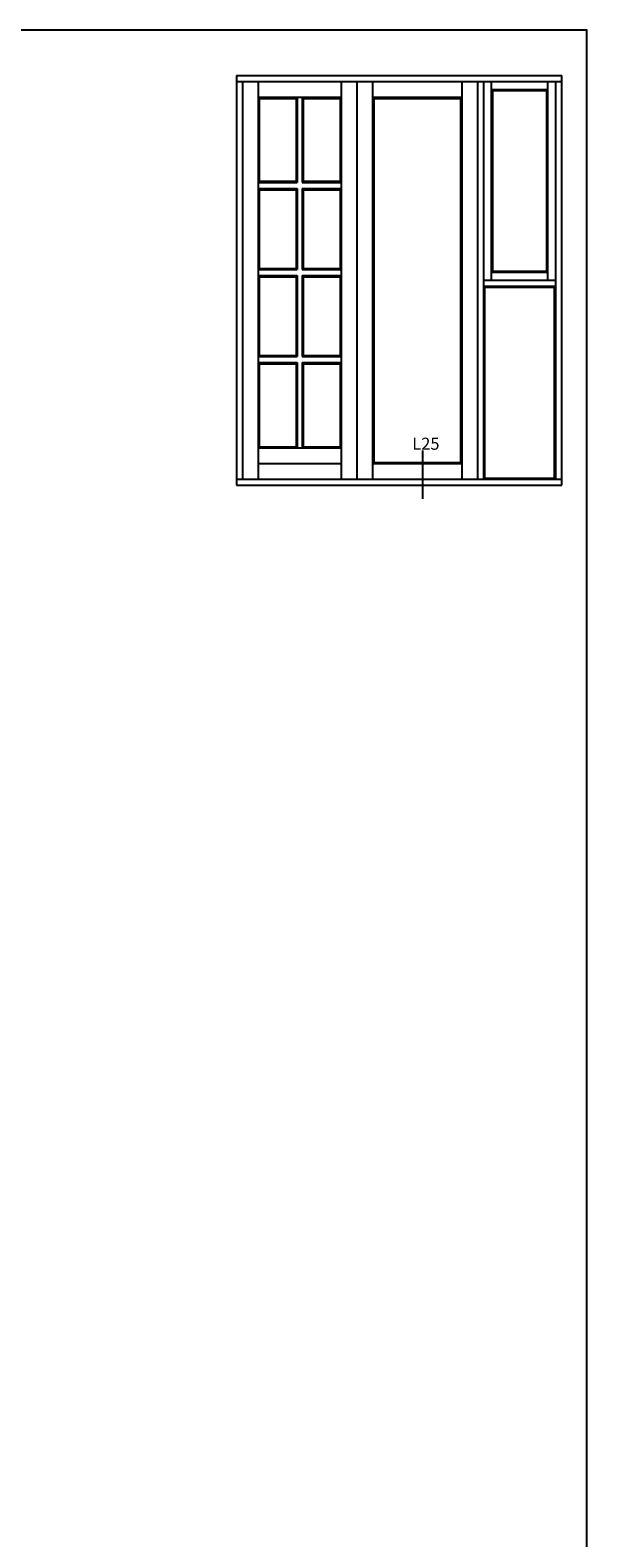
# Model space of a CAD drawing. Extents: x 3179 to 3375, y -305 to -22.
# Drawn here: x 3306 to 3375, y -210 to -22 of the extents above; entities that cross this region are included whole.
import ezdxf

# ---------------------------------------------------------------- set-up
doc = ezdxf.new("R2010")
doc.units = 0
doc.header["$LTSCALE"] = 0.2
for name, color, linetype in [('3810000', 150, 'CONTINUOUS'), ('HOVED', 7, 'CONTINUOUS'), ('vinduer', 7, 'CONTINUOUS')]:
    doc.layers.add(name, color=color, linetype=linetype)
doc.styles.add('TEKST', font='romand.shx', dxfattribs={"height": 3})

# ---------------------------------------------------------------- blocks, each defined once
blk = doc.blocks.new('3810000')
at = {"layer": '3810000'}
h = blk.add_hatch(dxfattribs=at)
h.set_pattern_fill('ANSI31', color=140, scale=0.5, style=0)
edge = h.paths.add_edge_path()
edge.add_arc((1119.97, 483.52), 1, 52, 97)
edge.add_line((1119.85, 484.51), (1116.7, 484.12))
edge.add_arc((1116.82, 483.13), 1, 97, 142)
edge.add_line((1116.03, 483.75), (1115.98, 483.68))
edge.add_arc((1115.59, 483.99), 0.5, 277, 322, ccw=False)
edge.add_line((1115.65, 483.49), (1113.08, 483.17))
edge.add_arc((1113.02, 483.67), 0.5, 232, 277, ccw=False)
edge.add_line((1112.71, 483.28), (1112.64, 483.33))
edge.add_arc((1112.03, 482.54), 1, 52, 97)
edge.add_line((1111.91, 483.53), (1108.76, 483.15))
edge.add_arc((1108.88, 482.16), 1, 97, 142)
edge.add_line((1108.09, 482.77), (1108.04, 482.7))
edge.add_arc((1107.65, 483.01), 0.5, 277, 322, ccw=False)
edge.add_line((1107.71, 482.51), (1105.14, 482.2))
edge.add_arc((1105.08, 482.7), 0.5, 232, 277, ccw=False)
edge.add_line((1104.77, 482.3), (1104.7, 482.35))
edge.add_arc((1104.09, 481.57), 1, 52, 97)
edge.add_line((1103.97, 482.56), (1100.82, 482.17))
edge.add_arc((1100.94, 481.18), 1, 97, 142)
edge.add_line((1100.15, 481.8), (1100.1, 481.73))
edge.add_arc((1099.71, 482.04), 0.5, 277, 322, ccw=False)
edge.add_line((1099.77, 481.54), (1097.2, 481.22))
edge.add_arc((1097.14, 481.72), 0.5, 232, 277, ccw=False)
edge.add_line((1096.83, 481.33), (1096.76, 481.38))
edge.add_arc((1096.15, 480.59), 1, 52, 96.961)
edge.add_line((1096.03, 481.58), (1089.85, 480.83))
edge.add_arc((1089.97, 479.84), 1, 96.961, 180)
edge.add_line((1088.97, 479.84), (1088.97, 478.72))
edge.add_arc((1089.97, 478.72), 1, 180, 270)
edge.add_line((1089.97, 477.72), (1101.41, 477.72))
edge.add_arc((1101.41, 478.72), 1, 270, 277.0479)
edge.add_line((1101.53, 477.73), (1126.85, 480.86))
edge.add_arc((1126.97, 479.87), 1, 0, 97.0479, ccw=False)
edge.add_line((1127.97, 479.87), (1127.97, 478.72))
edge.add_arc((1128.97, 478.72), 1, 180, 270)
edge.add_line((1128.97, 477.72), (1142.97, 477.72))
edge.add_arc((1142.97, 478.72), 1, 270, 360.0045)
edge.add_line((1143.97, 478.72), (1143.97, 484.42))
edge.add_arc((1145.97, 484.42), 2, 82.3878, 180.0045, ccw=False)
edge.add_line((1146.23, 486.4), (1149.23, 486))
edge.add_arc((1148.97, 484.02), 2, 0, 82.3878, ccw=False)
edge.add_line((1150.97, 484.02), (1150.97, 478.72))
edge.add_arc((1151.97, 478.72), 1, 180, 270)
edge.add_line((1151.97, 477.72), (1153.97, 477.72))
edge.add_arc((1153.97, 478.72), 1, 270, 360)
edge.add_line((1154.97, 478.72), (1154.97, 479.72))
edge.add_arc((1156.97, 479.72), 2, 90, 180, ccw=False)
edge.add_line((1156.97, 481.72), (1172.96, 481.72))
edge.add_arc((1172.96, 479.72), 2, -0.1015, 90, ccw=False)
edge.add_line((1174.96, 479.72), (1174.96, 478.72))
edge.add_arc((1175.96, 478.72), 1, 180, 270)
edge.add_line((1175.96, 477.72), (1178.47, 477.72))
edge.add_arc((1178.47, 478.72), 1, 270, 360)
edge.add_line((1179.47, 478.72), (1179.47, 478.95))
edge.add_arc((1181.47, 478.95), 2, 82.6262, 180, ccw=False)
edge.add_line((1181.72, 480.93), (1200.6, 478.49))
edge.add_arc((1200.48, 477.5), 1, 69.444, 82.6262, ccw=False)
edge.add_line((1200.83, 478.43), (1202.55, 477.79))
edge.add_arc((1202.9, 478.72), 1, 249.444, 270)
edge.add_line((1202.9, 477.72), (1207.97, 477.72))
edge.add_arc((1207.97, 478.72), 1, 270, 360)
edge.add_line((1208.97, 478.72), (1208.97, 481.18))
edge.add_arc((1207.97, 481.18), 1, 0, 82.9978)
edge.add_line((1208.09, 482.17), (1203.96, 482.68))
edge.add_arc((1203.84, 481.68), 1, 83.039, 128)
edge.add_line((1203.22, 482.47), (1203.16, 482.42))
edge.add_arc((1202.85, 482.81), 0.5, 263, 308, ccw=False)
edge.add_line((1202.79, 482.32), (1200.22, 482.63))
edge.add_arc((1200.28, 483.13), 0.5, 218, 263, ccw=False)
edge.add_line((1199.89, 482.82), (1199.84, 482.89))
edge.add_arc((1199.05, 482.27), 1, 38, 83)
edge.add_line((1199.17, 483.27), (1196.02, 483.65))
edge.add_arc((1195.9, 482.66), 1, 83, 128)
edge.add_line((1195.28, 483.45), (1195.22, 483.39))
edge.add_arc((1194.91, 483.79), 0.5, 263, 308, ccw=False)
edge.add_line((1194.85, 483.29), (1192.28, 483.61))
edge.add_arc((1192.34, 484.1), 0.5, 218, 263, ccw=False)
edge.add_line((1191.95, 483.8), (1191.9, 483.86))
edge.add_arc((1191.11, 483.25), 1, 38, 83)
edge.add_line((1191.23, 484.24), (1188.08, 484.63))
edge.add_arc((1187.96, 483.63), 1, 83, 128)
edge.add_line((1187.34, 484.42), (1187.28, 484.37))
edge.add_arc((1186.97, 484.76), 0.5, 263, 308, ccw=False)
edge.add_line((1186.91, 484.27), (1184.34, 484.58))
edge.add_arc((1184.4, 485.08), 0.5, 218, 263, ccw=False)
edge.add_line((1184.01, 484.77), (1183.95, 484.84))
edge.add_arc((1183.17, 484.22), 1, 38, 83)
edge.add_line((1183.29, 485.22), (1180.14, 485.6))
edge.add_arc((1180.02, 484.61), 1, 83, 128)
edge.add_line((1179.4, 485.4), (1179.34, 485.34))
edge.add_arc((1179.03, 485.74), 0.5, 263, 308, ccw=False)
edge.add_line((1178.97, 485.24), (1175.05, 485.72))
edge.add_line((1175.05, 485.72), (1155.97, 485.72))
edge.add_arc((1155.97, 486.72), 1, 180, 270, ccw=False)
edge.add_line((1154.97, 486.72), (1154.97, 496.72))
edge.add_arc((1153.97, 496.72), 1, 0, 90)
edge.add_arc((1153.97, 496.72), 1, 90, 134.0436)
edge.add_line((1153.27, 497.44), (1151.26, 495.43))
edge.add_arc((1151.97, 494.72), 1, 135, 180)
edge.add_line((1150.97, 494.72), (1150.97, 490.98))
edge.add_arc((1149.97, 490.98), 1, -97, 0, ccw=False)
edge.add_line((1149.85, 489.99), (1144.85, 490.6))
edge.add_arc((1144.97, 491.59), 1, 180, 263, ccw=False)
edge.add_line((1143.97, 491.59), (1143.97, 493.93))
edge.add_arc((1144.97, 493.93), 1, 90, 180, ccw=False)
edge.add_arc((1144.97, 495.93), 1, 270, 360)
edge.add_line((1145.97, 495.93), (1145.97, 496.51))
edge.add_arc((1144.97, 496.51), 1, 0, 87)
edge.add_line((1145.02, 497.51), (1140.97, 497.72))
edge.add_arc((1140.97, 496.72), 1, 90, 180)
edge.add_line((1139.97, 496.72), (1139.97, 482.72))
edge.add_arc((1138.97, 482.72), 1, -90, 0.0023, ccw=False)
edge.add_line((1138.97, 481.72), (1132.97, 481.72))
edge.add_arc((1132.97, 482.72), 1, 180, 270, ccw=False)
edge.add_line((1131.97, 482.72), (1131.97, 484.36))
edge.add_arc((1130.97, 484.36), 1, 0, 97)
edge.add_line((1130.85, 485.36), (1128.96, 485.12))
edge.add_arc((1128.9, 485.62), 0.5, 232, 277, ccw=False)
edge.add_line((1128.59, 485.23), (1128.53, 485.28))
edge.add_arc((1127.91, 484.49), 1, 52, 97)
edge.add_line((1127.79, 485.48), (1124.64, 485.1))
edge.add_arc((1124.76, 484.1), 1, 97, 142)
edge.add_line((1123.97, 484.72), (1123.92, 484.65))
edge.add_arc((1123.53, 484.96), 0.5, 277, 322, ccw=False)
edge.add_line((1123.59, 484.46), (1121.02, 484.15))
edge.add_arc((1120.96, 484.65), 0.5, 232, 277, ccw=False)
edge.add_line((1120.65, 484.25), (1120.59, 484.3))
edge = h.paths.add_edge_path(flags=17)
edge.add_line((1202.9, 477.72), (1207.97, 477.72))
edge.add_arc((1203.93, 478.72), 1, 263.0341, 270)
at = {"layer": '3810000', "color": 150}
for p, q in [((1140.97, 497.72), (1145.02, 497.51)), ((1153.27, 497.44), (1151.26, 495.43)), ((1139.97, 482.72), (1139.97, 496.72)), ((1145.97, 495.93), (1145.97, 496.51)), ((1154.97, 486.72), (1154.97, 496.72)), ((1143.97, 493.93), (1143.97, 491.59)), ((1150.97, 494.72), (1150.97, 490.98)), ((1144.85, 490.6), (1149.85, 489.99)), ((1146.23, 486.4), (1149.23, 486)), ((1116.7, 484.12), (1119.85, 484.51)), ((1120.59, 484.3), (1120.65, 484.25)), ((1121.02, 484.15), (1123.59, 484.46)), ((1123.92, 484.65), (1123.97, 484.72)), ((1124.64, 485.1), (1127.79, 485.48)), ((1128.53, 485.28), (1128.59, 485.23)), ((1128.96, 485.12), (1130.85, 485.36)), ((1131.97, 484.36), (1131.97, 482.72)), ((1143.97, 484.42), (1143.97, 478.72)), ((1155.97, 485.72), (1175.05, 485.72)), ((1178.97, 485.24), (1175.05, 485.72)), ((1179.4, 485.4), (1179.34, 485.34)), ((1183.29, 485.22), (1180.14, 485.6)), ((1184.01, 484.77), (1183.95, 484.84)), ((1186.91, 484.27), (1184.34, 484.58)), ((1187.34, 484.42), (1187.28, 484.37)), ((1191.23, 484.24), (1188.08, 484.63)), ((1100.82, 482.17), (1103.97, 482.56)), ((1104.7, 482.35), (1104.77, 482.3)), ((1105.14, 482.2), (1107.71, 482.51)), ((1108.04, 482.7), (1108.09, 482.77)), ((1108.76, 483.15), (1111.91, 483.53)), ((1112.64, 483.33), (1112.71, 483.28)), ((1113.08, 483.17), (1115.65, 483.49)), ((1115.98, 483.68), (1116.03, 483.75)), ((1150.97, 484.02), (1150.97, 478.72)), ((1191.95, 483.8), (1191.9, 483.86)), ((1194.85, 483.29), (1192.28, 483.61)), ((1195.28, 483.45), (1195.22, 483.39)), ((1199.17, 483.27), (1196.02, 483.65)), ((1199.89, 482.82), (1199.84, 482.89)), ((1202.79, 482.32), (1200.22, 482.63)), ((1203.22, 482.47), (1203.16, 482.42)), ((1203.96, 482.68), (1208.09, 482.17)), ((1096.03, 481.58), (1089.85, 480.83)), ((1096.76, 481.38), (1096.83, 481.33)), ((1097.2, 481.22), (1099.77, 481.54)), ((1100.1, 481.73), (1100.15, 481.8)), ((1101.53, 477.73), (1126.85, 480.86)), ((1132.97, 481.72), (1138.97, 481.72)), ((1156.97, 481.72), (1172.96, 481.72)), ((1181.72, 480.93), (1200.6, 478.49)), ((1208.97, 478.72), (1208.97, 481.18)), ((1088.97, 478.72), (1088.97, 479.84)), ((1127.97, 479.87), (1127.97, 478.72)), ((1154.97, 479.72), (1154.97, 478.72)), ((1174.96, 479.72), (1174.96, 478.72)), ((1179.47, 478.72), (1179.47, 478.95)), ((1089.97, 477.72), (1101.41, 477.72)), ((1128.97, 477.72), (1142.97, 477.72)), ((1153.97, 477.72), (1151.97, 477.72)), ((1175.96, 477.72), (1178.47, 477.72)), ((1202.55, 477.79), (1200.83, 478.43)), ((1202.9, 477.72), (1207.97, 477.72)), ((1202.9, 477.72), (1207.97, 477.72))]:
    blk.add_line(p, q, dxfattribs=at)
for centre, radius, start, end in [((1140.97, 496.72), 1, 90, 180), ((1144.97, 496.51), 1, 0, 87), ((1153.97, 496.72), 1, 90, 134.0436), ((1153.97, 496.72), 1, 0, 90), ((1144.97, 495.93), 1, 270, 0), ((1151.97, 494.72), 1, 135, 180), ((1144.97, 493.93), 1, 90, 180), ((1144.97, 491.59), 1, 180, 263), ((1149.97, 490.98), 1, 263, 0), ((1145.97, 484.42), 2, 82.3878, 180.0045), ((1155.97, 486.72), 1, 180, 270), ((1119.97, 483.52), 1, 52, 97), ((1120.96, 484.65), 0.5, 232, 277), ((1123.53, 484.96), 0.5, 277, 322), ((1124.76, 484.1), 1, 97, 142), ((1127.91, 484.49), 1, 52, 97), ((1128.9, 485.62), 0.5, 232, 277), ((1130.97, 484.36), 1, 0, 97), ((1148.97, 484.02), 2, 0, 82.3878), ((1179.03, 485.74), 0.5, 263, 308), ((1180.02, 484.61), 1, 83, 128), ((1183.17, 484.22), 1, 38, 83), ((1184.4, 485.08), 0.5, 218, 263), ((1186.97, 484.76), 0.5, 263, 308), ((1187.96, 483.63), 1, 83, 128), ((1191.11, 483.25), 1, 38, 83), ((1104.09, 481.57), 1, 52, 97), ((1105.08, 482.7), 0.5, 232, 277), ((1107.65, 483.01), 0.5, 277, 322), ((1108.88, 482.16), 1, 97, 142), ((1112.03, 482.54), 1, 52, 97), ((1113.02, 483.67), 0.5, 232, 277), ((1115.59, 483.99), 0.5, 277, 322), ((1116.82, 483.13), 1, 97, 142), ((1132.97, 482.72), 1, 180, 270), ((1138.97, 482.72), 1, 270, 0.0023), ((1192.34, 484.1), 0.5, 218, 263), ((1194.91, 483.79), 0.5, 263, 308), ((1195.9, 482.66), 1, 83, 128), ((1199.05, 482.27), 1, 38, 83), ((1200.28, 483.13), 0.5, 218, 263), ((1202.85, 482.81), 0.5, 263, 308), ((1203.84, 481.68), 1, 83.039, 128), ((1089.97, 479.84), 1, 96.961, 180), ((1096.15, 480.59), 1, 52, 96.961), ((1097.14, 481.72), 0.5, 232, 277), ((1099.71, 482.04), 0.5, 277, 322), ((1100.94, 481.18), 1, 97, 142), ((1126.97, 479.87), 1, 0, 97.0479), ((1156.97, 479.72), 2, 90, 180), ((1172.96, 479.72), 2, 359.8985, 90), ((1181.47, 478.95), 2, 82.6262, 180), ((1207.97, 481.18), 1, 0, 82.9978), ((1089.97, 478.72), 1, 180, 270), ((1128.97, 478.72), 1, 180, 270), ((1142.97, 478.72), 1, 270, 0.0045), ((1151.97, 478.72), 1, 180, 270), ((1153.97, 478.72), 1, 270, 0), ((1175.96, 478.72), 1, 180, 270), ((1178.47, 478.72), 1, 270, 0), ((1207.97, 478.72), 1, 270, 0), ((1101.41, 478.72), 1, 270, 277.0479), ((1200.48, 477.5), 1, 69.444, 82.6262), ((1202.9, 478.72), 1, 249.444, 270)]:
    blk.add_arc(centre, radius, start, end, dxfattribs=at)
at = {"layer": '3810000', "color": 150, "linetype": 'Continuous'}
blk.add_arc((1203.93, 478.72), 1, 263.0341, 270, dxfattribs=at)

msp = doc.modelspace()

# ---------------------------------------------------------------- linework, layer by layer
at = {"layer": 'HOVED', "color": 1}
msp.add_lwpolyline([(3375.45, -305.42), (3375.45, -21.92), (3179.45, -21.92), (3179.45, -305.42)], close=True, dxfattribs=at)
at = {"layer": 'vinduer'}
for p, q in [((3331.83, -27.57), (3346.83, -27.57)), ((3331.83, -27.57), (3331.83, -78.57)), ((3346.83, -27.57), (3361.83, -27.57)), ((3361.83, -27.57), (3372.33, -27.57)), ((3372.33, -78.57), (3372.33, -27.57)), ((3331.83, -28.32), (3346.83, -28.32)), ((3332.58, -28.32), (3332.58, -77.82)), ((3334.53, -28.32), (3334.53, -77.82)), ((3344.88, -28.32), (3344.88, -77.82)), ((3346.83, -28.32), (3361.83, -28.32)), ((3346.83, -28.32), (3346.83, -77.82)), ((3348.78, -28.32), (3348.78, -77.82)), ((3359.88, -28.32), (3359.88, -77.82)), ((3361.83, -28.32), (3372.33, -28.32)), ((3361.83, -28.32), (3361.83, -77.82)), ((3362.58, -28.32), (3362.58, -77.82)), ((3363.56, -28.32), (3363.56, -53.07)), ((3363.56, -29.3), (3370.61, -29.3)), ((3363.71, -29.45), (3370.46, -29.45)), ((3363.71, -29.45), (3363.71, -51.95)), ((3370.46, -51.95), (3370.46, -29.45)), ((3370.61, -53.07), (3370.61, -28.32)), ((3371.58, -77.82), (3371.58, -28.32)), ((3334.53, -30.27), (3344.88, -30.27)), ((3334.53, -30.27), (3334.53, -53.07)), ((3334.68, -30.42), (3339.26, -30.42)), ((3334.68, -30.42), (3334.68, -40.74)), ((3334.68, -40.74), (3334.68, -30.42)), ((3339.26, -30.42), (3339.26, -40.74)), ((3339.41, -30.27), (3339.41, -40.89)), ((3340.01, -30.27), (3340.01, -40.89)), ((3340.16, -30.42), (3344.73, -30.42)), ((3340.16, -30.42), (3340.16, -40.74)), ((3344.73, -30.42), (3344.73, -40.74)), ((3348.78, -30.27), (3359.88, -30.27)), ((3348.93, -30.42), (3359.73, -30.42)), ((3348.93, -30.42), (3348.93, -75.72)), ((3359.73, -30.42), (3359.73, -75.72)), ((3334.53, -40.89), (3339.41, -40.89)), ((3334.68, -40.74), (3339.26, -40.74)), ((3340.01, -40.89), (3344.88, -40.89)), ((3340.16, -40.74), (3344.73, -40.74)), ((3334.53, -41.64), (3339.41, -41.64)), ((3334.68, -41.79), (3334.68, -51.57)), ((3334.68, -51.57), (3334.68, -41.79)), ((3334.68, -41.79), (3339.26, -41.79)), ((3339.26, -41.79), (3339.26, -51.57)), ((3339.41, -41.64), (3339.41, -51.72)), ((3340.01, -41.64), (3340.01, -51.72)), ((3340.01, -41.64), (3344.88, -41.64)), ((3340.16, -41.79), (3340.16, -51.57)), ((3340.16, -41.79), (3344.73, -41.79)), ((3344.73, -41.79), (3344.73, -51.57)), ((3334.53, -51.72), (3339.41, -51.72)), ((3334.53, -52.47), (3339.41, -52.47)), ((3334.68, -51.57), (3339.26, -51.57)), ((3339.41, -52.47), (3339.41, -62.56)), ((3340.01, -51.72), (3344.88, -51.72)), ((3340.01, -52.47), (3340.01, -62.56)), ((3340.01, -52.47), (3344.88, -52.47)), ((3340.16, -51.57), (3344.73, -51.57)), ((3370.61, -52.1), (3363.56, -52.1)), ((3370.46, -51.95), (3363.71, -51.95)), ((3334.53, -53.07), (3334.53, -73.92)), ((3334.68, -52.62), (3334.68, -62.41)), ((3334.68, -62.41), (3334.68, -52.62)), ((3334.68, -52.62), (3339.26, -52.62)), ((3339.26, -52.62), (3339.26, -62.41)), ((3340.16, -52.62), (3340.16, -62.41)), ((3340.16, -52.62), (3344.73, -52.62)), ((3344.73, -52.62), (3344.73, -62.41)), ((3371.58, -53.07), (3362.58, -53.07)), ((3371.58, -53.82), (3362.58, -53.82)), ((3362.73, -53.97), (3362.73, -77.67)), ((3371.43, -53.97), (3362.73, -53.97)), ((3371.43, -77.67), (3371.43, -53.97)), ((3334.53, -62.56), (3339.41, -62.56)), ((3334.53, -63.31), (3339.41, -63.31)), ((3334.68, -62.41), (3339.26, -62.41)), ((3334.68, -63.46), (3334.68, -73.77)), ((3334.68, -73.77), (3334.68, -63.46)), ((3334.68, -63.46), (3339.26, -63.46)), ((3339.26, -63.46), (3339.26, -73.77)), ((3339.41, -63.31), (3339.41, -73.92)), ((3340.01, -62.56), (3344.88, -62.56)), ((3340.01, -63.31), (3340.01, -73.92)), ((3340.01, -63.31), (3344.88, -63.31)), ((3340.16, -62.41), (3344.73, -62.41)), ((3340.16, -63.46), (3340.16, -73.77)), ((3340.16, -63.46), (3344.73, -63.46)), ((3344.73, -63.46), (3344.73, -73.77)), ((3334.53, -73.92), (3344.88, -73.92)), ((3334.68, -73.77), (3339.26, -73.77)), ((3340.16, -73.77), (3344.73, -73.77)), ((3355, -74.25), (3355, -80.24)), ((3334.53, -75.87), (3344.88, -75.87)), ((3348.78, -75.87), (3359.88, -75.87)), ((3348.93, -75.72), (3359.73, -75.72)), ((3331.83, -77.82), (3372.33, -77.82)), ((3331.83, -78.57), (3372.33, -78.57)), ((3362.73, -77.67), (3371.43, -77.67))]:
    msp.add_line(p, q, dxfattribs=at)

# ---------------------------------------------------------------- block references
at = {"layer": '3810000', "color": 140}
msp.add_blockref('3810000', (2130.54, -698.1), dxfattribs=at)

# ---------------------------------------------------------------- texts
at = {"layer": 'vinduer', "insert": (3353.73, -72.65), "char_height": 1.5, "width": 3.9881, "attachment_point": 1, "style": 'TEKST'}
msp.add_mtext('{\\f@Arial Unicode MS|b0|i0|c0|p34;L25}', dxfattribs=at)

doc.saveas('drawing.dxf')
